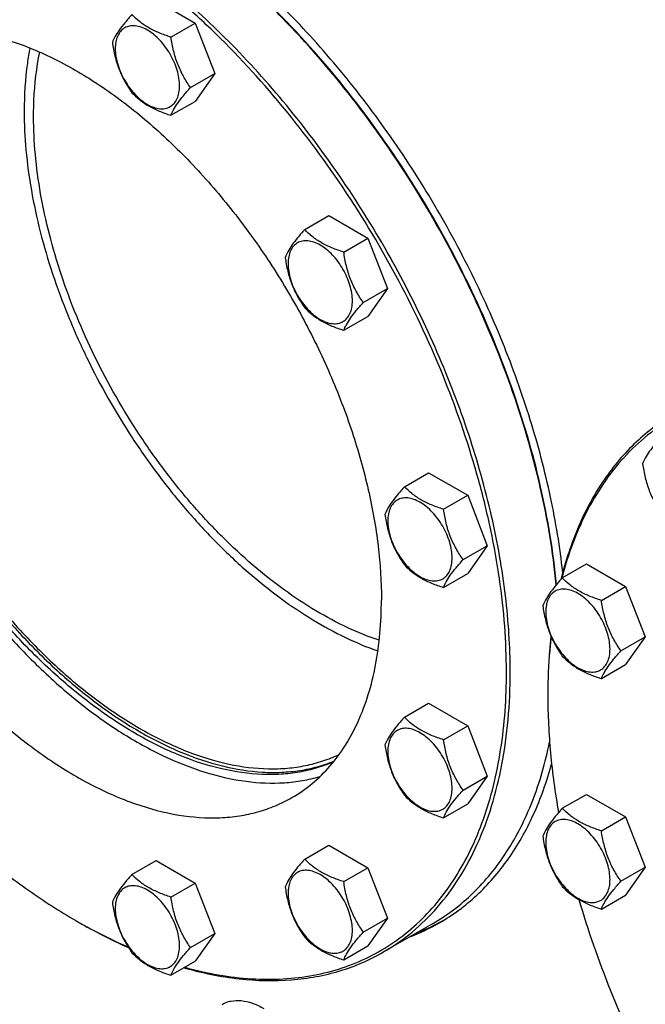
# Model space of a CAD drawing. Units: millimetres. Extents: x 0 to 8400, y -6 to 5940.
# Drawn here: x 6006 to 6241, y 1758 to 2128 of the extents above; entities that cross this region are included whole.
import ezdxf

# ---------------------------------------------------------------- set-up
doc = ezdxf.new("R2010")
doc.units = ezdxf.units.MM
doc.header["$LTSCALE"] = 462
doc.layers.get('0').update_dxf_attribs({"linetype": 'CONTINUOUS'})

msp = doc.modelspace()

# ---------------------------------------------------------------- linework, layer by layer
at = {"color": 7, "linetype": 'Continuous'}
for p, q in [((6057.133, 2134.983), (6071.83, 2126.498)), ((6062.728, 2121.243), (6071.83, 2126.498)), ((6071.83, 2126.498), (6079.179, 2107.558)), ((6070.077, 2102.303), (6079.179, 2107.558)), ((6079.179, 2107.558), (6071.83, 2097.104)), ((6062.728, 2091.849), (6071.83, 2097.104)), ((6113.014, 2048.889), (6122.116, 2054.144)), ((6122.116, 2054.144), (6136.813, 2045.659)), ((6127.711, 2040.404), (6136.813, 2045.659)), ((6136.813, 2045.659), (6144.162, 2026.719)), ((6135.059, 2021.464), (6144.162, 2026.719)), ((6144.162, 2026.719), (6136.813, 2016.265)), ((6127.711, 2011.01), (6136.813, 2016.265)), ((6150.532, 1952.193), (6159.634, 1957.448)), ((6159.634, 1957.448), (6174.331, 1948.963)), ((6165.229, 1943.708), (6174.331, 1948.963)), ((6174.331, 1948.963), (6181.679, 1930.023)), ((6172.577, 1924.768), (6181.679, 1930.023)), ((6181.679, 1930.023), (6174.331, 1919.569)), ((6209.908, 1917.913), (6219.01, 1923.168)), ((6219.01, 1923.168), (6233.707, 1914.683)), ((6165.229, 1914.314), (6174.331, 1919.569)), ((6224.605, 1909.428), (6233.707, 1914.683)), ((6233.707, 1914.683), (6241.056, 1895.743)), ((6231.953, 1890.488), (6241.056, 1895.743)), ((6241.056, 1895.743), (6233.707, 1885.289)), ((6224.605, 1880.033), (6233.707, 1885.289)), ((6204.449, 1874.372), (6204.449, 1874.371)), ((6204.449, 1873.564), (6204.449, 1873.556)), ((6204.449, 1873.556), (6204.449, 1873.554)), ((6204.449, 1873.554), (6204.449, 1873.556)), ((6204.45, 1874.374), (6204.45, 1874.373)), ((6150.532, 1865.549), (6159.634, 1870.804)), ((6159.634, 1870.804), (6174.331, 1862.319)), ((6165.229, 1857.064), (6174.331, 1862.319)), ((6174.331, 1862.319), (6181.679, 1843.379)), ((6172.577, 1838.124), (6181.679, 1843.379)), ((6181.679, 1843.379), (6174.331, 1832.925)), ((6209.908, 1831.269), (6219.01, 1836.524)), ((6219.01, 1836.524), (6233.707, 1828.039)), ((6165.229, 1827.67), (6174.331, 1832.925)), ((6224.605, 1822.784), (6233.707, 1828.039)), ((6233.707, 1828.039), (6241.056, 1809.099)), ((6113.014, 1812.174), (6122.116, 1817.429)), ((6122.116, 1817.429), (6136.813, 1808.944)), ((6048.031, 1806.369), (6057.133, 1811.624)), ((6057.133, 1811.624), (6071.83, 1803.139)), ((6127.711, 1803.689), (6136.813, 1808.944)), ((6136.813, 1808.944), (6144.162, 1790.004)), ((6231.953, 1803.844), (6241.056, 1809.099)), ((6241.056, 1809.099), (6233.707, 1798.645)), ((6062.728, 1797.884), (6071.83, 1803.139)), ((6071.83, 1803.139), (6079.179, 1784.199)), ((6224.605, 1793.39), (6233.707, 1798.645)), ((6135.059, 1784.749), (6144.162, 1790.004)), ((6144.162, 1790.004), (6136.813, 1779.55)), ((6161.055, 1787.861), (6142.671, 1777.246)), ((6070.077, 1778.944), (6079.179, 1784.199)), ((6079.179, 1784.199), (6071.83, 1773.745)), ((6127.711, 1774.294), (6136.813, 1779.55)), ((6062.728, 1768.489), (6071.83, 1773.745))]:
    msp.add_line(p, q, dxfattribs=at)
for centre, radius, start, end in [((6418.499, 1873.556), 214.05, 179.78137, 179.99777), ((6134.561, 1975.413), 215.198, 239.99919, 240.21712), ((6127.609, 1857.321), 77.878, 290.83616, 298.7624), ((6124.824, 1855.585), 77.767, 290.83346, 299.97416)]:
    msp.add_arc(centre, radius, start, end, dxfattribs=at)
for points, knots in [([(6210.058, 1919.991), (6209.02, 1929.484), (6205.837, 1948.822), (6198.193, 1977.789), (6187.697, 2006.957), (6174.548, 2035.767), (6158.996, 2063.674), (6141.337, 2090.148), (6121.906, 2114.685), (6101.072, 2136.819), (6079.228, 2156.132), (6056.781, 2172.258), (6034.148, 2184.893), (6011.734, 2193.791), (5989.947, 2198.764), (5972.336, 2199.527), (5959.117, 2197.981), (5949.785, 2195.822), (5940.926, 2192.652), (5935.354, 2189.869), (5932.678, 2188.324)], [0, 0, 0, 0, 0.0658836, 0.1349454, 0.2064335, 0.2794925, 0.3532032, 0.4266211, 0.4988133, 0.5688953, 0.6360707, 0.6996746, 0.7592233, 0.8144738, 0.8654933, 0.9127333, 0.9352296, 0.9571523, 0.9786779, 1, 1, 1, 1]), ([(6188.892, 1882.537), (6188.892, 1888.283), (6188.425, 1900.018), (6186.432, 1917.854), (6183.149, 1936.16), (6177.015, 1961.287), (6166.266, 1992.881), (6149.097, 2029.804), (6128.045, 2065.023), (6103.784, 2097.41), (6081.229, 2121.511), (6062.205, 2138.435), (6047.839, 2149.647), (6033.301, 2159.455), (6018.707, 2167.781), (6004.173, 2174.556), (5989.814, 2179.725), (5975.742, 2183.242), (5962.069, 2185.075), (5948.903, 2185.201), (5936.354, 2183.61), (5924.529, 2180.307), (5913.538, 2175.312), (5903.483, 2168.669), (5894.456, 2160.441), (5886.535, 2150.709), (5879.78, 2139.562), (5874.24, 2127.099), (5871.455, 2118.216), (5870.26, 2113.606)], [0, 0, 0, 0, 0.0323513, 0.0660464, 0.1009716, 0.1369869, 0.2115939, 0.288423, 0.3658426, 0.4421826, 0.5158443, 0.5512363, 0.5854529, 0.6183689, 0.6498885, 0.6799513, 0.7085385, 0.73568, 0.7614618, 0.7860314, 0.8096016, 0.8324472, 0.8548938, 0.8772978, 0.900019, 0.9233923, 0.9477059, 0.9731875, 1, 1, 1, 1]), ([(6190.306, 1882.537), (6190.306, 1892.079), (6189.014, 1911.781), (6183.695, 1941.695), (6175.047, 1972.348), (6163.255, 2003.084), (6148.57, 2033.25), (6131.305, 2062.204), (6111.83, 2089.328), (6090.557, 2114.045), (6067.94, 2135.827), (6044.453, 2154.215), (6020.588, 2168.816), (6000.376, 2177.748), (5984.501, 2182.591), (5969.573, 2185.78), (5954.832, 2186.862), (5940.731, 2185.538), (5930.801, 2183.421), (5921.396, 2180.169), (5915.498, 2177.25), (5912.672, 2175.619)], [0, 0, 0, 0, 0.0623807, 0.128716, 0.1983053, 0.2702783, 0.3436518, 0.4173797, 0.4904004, 0.5616833, 0.6302772, 0.6953618, 0.7563066, 0.8127416, 0.8392659, 0.8646879, 0.9124609, 0.9351047, 0.9571092, 0.9786688, 1, 1, 1, 1]), ([(6207.621, 1915.28), (6206.453, 1927.65), (6202.195, 1952.984), (6191.016, 1990.721), (6175.18, 2028.344), (6155.195, 2064.638), (6131.707, 2098.437), (6109.579, 2123.922), (6090.738, 2142.086), (6076.402, 2154.286), (6061.817, 2165.117), (6051.791, 2171.504), (6046.765, 2174.431)], [0, 0, 0, 0, 0.1183412, 0.2438482, 0.3741093, 0.5063746, 0.6377592, 0.765437, 0.8270952, 0.8868974, 0.9445988, 1, 1, 1, 1]), ([(6207.685, 1915.357), (6206.549, 1927.727), (6202.34, 1953.073), (6191.2, 1990.835), (6175.373, 2028.492), (6155.372, 2064.814), (6131.847, 2098.623), (6109.678, 2124.095), (6090.802, 2142.23), (6076.443, 2154.394), (6061.838, 2165.178), (6051.799, 2171.526), (6046.767, 2174.432)], [0, 0, 0, 0, 0.1182837, 0.2438025, 0.374123, 0.5064659, 0.6379146, 0.7656127, 0.827257, 0.887026, 0.9446735, 1, 1, 1, 1]), ([(6048.031, 2129.728), (6047.129, 2128.723), (6045.462, 2126.813), (6043.303, 2124.048), (6041.716, 2121.578), (6040.963, 2119.996), (6040.683, 2119.273)], [0, 0, 0, 0, 0.3154011, 0.592108, 0.8188793, 1, 1, 1, 1]), ([(6062.728, 2121.243), (6061.22, 2121.723), (6058.317, 2122.751), (6054.292, 2124.677), (6050.854, 2127.006), (6048.909, 2128.81), (6048.031, 2129.728)], [0, 0, 0, 0, 0.2768191, 0.5376908, 0.7779911, 1, 1, 1, 1]), ([(6065.967, 2102.939), (6065.967, 2103.895), (6065.792, 2105.884), (6065.094, 2108.884), (6063.976, 2111.924), (6062.48, 2114.888), (6060.661, 2117.665), (6058.588, 2120.153), (6056.338, 2122.258), (6053.992, 2123.903), (6051.633, 2125.025), (6049.338, 2125.579), (6047.184, 2125.524), (6045.267, 2124.829), (6043.707, 2123.517), (6042.582, 2121.679), (6041.915, 2119.415), (6041.784, 2117.767), (6041.784, 2116.901)], [0, 0, 0, 0, 0.0665867, 0.138433, 0.214058, 0.2916513, 0.3692445, 0.4448693, 0.5167151, 0.5833013, 0.6436803, 0.6976944, 0.746277, 0.7916498, 0.8370228, 0.8856058, 0.9396204, 1, 1, 1, 1]), ([(5945.715, 2116.754), (5947.711, 2117.906), (5951.879, 2119.969), (5958.523, 2122.266), (5965.538, 2123.762), (5975.502, 2124.697), (5988.787, 2123.722), (6005.166, 2119.368), (6021.958, 2111.948), (6038.821, 2101.631), (6055.415, 2088.64), (6071.395, 2073.25), (6086.424, 2055.788), (6100.184, 2036.624), (6112.382, 2016.167), (6122.757, 1994.854), (6131.088, 1973.139), (6137.198, 1951.482), (6140.956, 1930.346), (6141.869, 1916.427), (6141.869, 1909.685)], [0, 0, 0, 0, 0.0213322, 0.0428929, 0.0648984, 0.0875433, 0.1353186, 0.1872196, 0.2436572, 0.304605, 0.3696926, 0.4382898, 0.5095762, 0.5826004, 0.6563318, 0.7297088, 0.8016853, 0.8712779, 0.9376164, 1, 1, 1, 1]), ([(6040.683, 2119.273), (6040.934, 2117.539), (6041.566, 2114.106), (6043.092, 2109.137), (6045.271, 2104.522), (6047.079, 2101.689), (6048.031, 2100.334)], [0, 0, 0, 0, 0.2562209, 0.5096514, 0.7578209, 1, 1, 1, 1]), ([(6070.077, 2102.303), (6069.124, 2103.658), (6067.316, 2106.491), (6065.138, 2111.106), (6063.612, 2116.075), (6062.98, 2119.509), (6062.728, 2121.243)], [0, 0, 0, 0, 0.2421791, 0.4903486, 0.7437791, 1, 1, 1, 1]), ([(6009.646, 2117.186), (6009.288, 2115.306), (6008.003, 2107.439), (6007.518, 2099.449), (6007.518, 2093.394)], [0, 0, 0, 0, 0.2401631, 1, 1, 1, 1]), ([(6011.053, 2091.353), (6011.053, 2093.474), (6011.233, 2101.606), (6012.16, 2109.733), (6013.358, 2115.627)], [0, 0, 0, 0, 0.2606979, 1, 1, 1, 1]), ([(6041.784, 2116.901), (6041.784, 2115.945), (6041.959, 2113.956), (6042.657, 2110.955), (6043.775, 2107.916), (6045.271, 2104.952), (6047.09, 2102.174), (6049.163, 2099.686), (6051.413, 2097.581), (6053.759, 2095.937), (6056.118, 2094.814), (6058.413, 2094.26), (6060.566, 2094.315), (6062.483, 2095.01), (6064.044, 2096.323), (6065.168, 2098.161), (6065.836, 2100.424), (6065.967, 2102.072), (6065.967, 2102.939)], [0, 0, 0, 0, 0.0665867, 0.138433, 0.214058, 0.2916513, 0.3692445, 0.4448693, 0.5167151, 0.5833013, 0.6436803, 0.6976944, 0.746277, 0.7916498, 0.8370228, 0.8856058, 0.9396204, 1, 1, 1, 1]), ([(6048.031, 2100.334), (6048.909, 2099.416), (6050.854, 2097.612), (6054.292, 2095.283), (6058.317, 2093.357), (6061.22, 2092.329), (6062.728, 2091.849)], [0, 0, 0, 0, 0.2220089, 0.4623092, 0.7231809, 1, 1, 1, 1]), ([(6062.728, 2091.849), (6063.009, 2092.571), (6063.761, 2094.153), (6065.349, 2096.623), (6067.508, 2099.388), (6069.174, 2101.299), (6070.077, 2102.303)], [0, 0, 0, 0, 0.1811207, 0.407892, 0.6845989, 1, 1, 1, 1]), ([(6007.518, 2093.394), (6007.518, 2088.535), (6008.005, 2078.571), (6010.058, 2063.419), (6013.425, 2047.853), (6018.067, 2032.063), (6023.926, 2016.237), (6033.294, 1995.287), (6044.714, 1975.178), (6057.924, 1956.361), (6068.551, 1943.152), (6079.785, 1930.981), (6091.493, 1919.995), (6103.534, 1910.326), (6115.765, 1902.09), (6128.04, 1895.386), (6136.409, 1891.889), (6140.555, 1890.445)], [0, 0, 0, 0, 0.057085, 0.1170078, 0.179445, 0.2439952, 0.310197, 0.3775453, 0.5134594, 0.5809938, 0.6475008, 0.7124673, 0.7754206, 0.8359443, 0.8936956, 0.9484251, 1, 1, 1, 1]), ([(6141.059, 1894.439), (6137.027, 1895.789), (6128.88, 1899.089), (6116.923, 1905.479), (6104.996, 1913.38), (6093.243, 1922.695), (6081.806, 1933.31), (6070.824, 1945.096), (6060.43, 1957.91), (6047.5, 1976.193), (6036.316, 1995.757), (6027.139, 2016.156), (6021.396, 2031.575), (6016.846, 2046.964), (6013.545, 2062.136), (6011.532, 2076.905), (6011.053, 2086.617), (6011.053, 2091.353)], [0, 0, 0, 0, 0.0513265, 0.1058376, 0.1634107, 0.2238022, 0.2866712, 0.3516004, 0.4181137, 0.4856928, 0.6217836, 0.6892492, 0.7555764, 0.8202518, 0.8828064, 0.9428321, 1, 1, 1, 1]), ([(5934.686, 2055.427), (5934.686, 2049.098), (5935.49, 2036.049), (5938.819, 2016.224), (5944.242, 1995.887), (5951.658, 1975.425), (5960.927, 1955.222), (5971.872, 1935.659), (5984.288, 1917.107), (5997.939, 1899.916), (6012.569, 1884.412), (6027.902, 1870.885), (6043.653, 1859.59), (6059.533, 1850.74), (6075.257, 1844.506), (6090.543, 1841.018), (6102.9, 1840.478), (6112.176, 1841.554), (6116.59, 1842.57), (6118.731, 1843.196)], [0, 0, 0, 0, 0.0610513, 0.1257841, 0.1936053, 0.263778, 0.3354651, 0.4077688, 0.4797676, 0.5505515, 0.6192587, 0.6851136, 0.747469, 0.8058548, 0.8600352, 0.9100768, 0.9564204, 0.9784915, 1, 1, 1, 1]), ([(6123.831, 1848.73), (6121.804, 1847.843), (6117.596, 1846.303), (6110.979, 1844.749), (6104.05, 1843.942), (6094.265, 1843.862), (6081.368, 1845.747), (6065.613, 1850.892), (6049.573, 1858.833), (6033.559, 1869.401), (6017.88, 1882.384), (6002.848, 1897.519), (5988.761, 1914.504), (5975.904, 1932.995), (5964.536, 1952.62), (5954.887, 1972.982), (5947.151, 1993.67), (5941.486, 2014.268), (5938.005, 2034.359), (5937.161, 2047.587), (5937.161, 2053.998)], [0, 0, 0, 0, 0.021324, 0.0430457, 0.0653514, 0.0884021, 0.1371808, 0.1901325, 0.2474929, 0.3091265, 0.3746086, 0.4432957, 0.5143851, 0.5869652, 0.660061, 0.7326758, 0.8038329, 0.872618, 0.9382237, 1, 1, 1, 1]), ([(5938.575, 2054.815), (5938.575, 2048.443), (5939.409, 2035.297), (5942.849, 2015.33), (5948.45, 1994.857), (5956.098, 1974.288), (5965.642, 1954.031), (5976.892, 1934.491), (5989.621, 1916.058), (6003.577, 1899.099), (6018.482, 1883.953), (6034.041, 1870.92), (6049.95, 1860.26), (6065.903, 1852.184), (6081.596, 1846.86), (6094.464, 1844.787), (6104.25, 1844.697), (6111.188, 1845.37), (6117.824, 1846.781), (6122.054, 1848.221), (6124.095, 1849.059)], [0, 0, 0, 0, 0.0616466, 0.1270959, 0.1957087, 0.2666903, 0.3391405, 0.412097, 0.4845769, 0.5556166, 0.6243134, 0.6898689, 0.7516382, 0.8091869, 0.8623595, 0.9113586, 0.9345041, 0.956886, 0.978658, 1, 1, 1, 1]), ([(5939.636, 2054.202), (5939.636, 2047.803), (5940.485, 2034.596), (5943.985, 2014.538), (5949.679, 1993.977), (5957.451, 1973.336), (5967.141, 1953.035), (5978.551, 1933.49), (5991.447, 1915.101), (6005.565, 1898.247), (6020.616, 1883.27), (6036.296, 1870.477), (6052.29, 1860.128), (6068.285, 1852.436), (6083.968, 1847.567), (6096.775, 1845.94), (6106.463, 1846.236), (6113.314, 1847.207), (6119.842, 1848.927), (6123.978, 1850.577), (6125.968, 1851.52)], [0, 0, 0, 0, 0.0619401, 0.1277431, 0.1967457, 0.2681242, 0.3409458, 0.4142156, 0.4869197, 0.5580681, 0.6267384, 0.6921226, 0.7535798, 0.8106983, 0.8633695, 0.9118729, 0.9348078, 0.9570233, 0.9786891, 1, 1, 1, 1]), ([(6113.014, 2048.889), (6112.112, 2047.885), (6110.445, 2045.974), (6108.286, 2043.209), (6106.698, 2040.739), (6105.946, 2039.157), (6105.665, 2038.434)], [0, 0, 0, 0, 0.3154011, 0.592108, 0.8188793, 1, 1, 1, 1]), ([(6127.711, 2040.404), (6126.202, 2040.885), (6123.3, 2041.912), (6119.275, 2043.838), (6115.837, 2046.167), (6113.891, 2047.971), (6113.014, 2048.889)], [0, 0, 0, 0, 0.2768191, 0.5376908, 0.7779911, 1, 1, 1, 1]), ([(6130.95, 2022.1), (6130.95, 2023.056), (6130.775, 2025.045), (6130.077, 2028.045), (6128.959, 2031.085), (6127.462, 2034.049), (6125.644, 2036.827), (6123.571, 2039.314), (6121.32, 2041.419), (6118.974, 2043.064), (6116.615, 2044.187), (6114.321, 2044.74), (6112.167, 2044.686), (6110.25, 2043.99), (6108.689, 2042.678), (6107.565, 2040.84), (6106.897, 2038.576), (6106.766, 2036.929), (6106.766, 2036.062)], [0, 0, 0, 0, 0.0665867, 0.138433, 0.214058, 0.2916513, 0.3692445, 0.4448693, 0.5167151, 0.5833013, 0.6436803, 0.6976944, 0.746277, 0.7916498, 0.8370228, 0.8856058, 0.9396204, 1, 1, 1, 1]), ([(5912.059, 2042.363), (5912.059, 2035.622), (5912.972, 2021.702), (5916.73, 2000.567), (5922.84, 1978.91), (5931.172, 1957.195), (5941.547, 1935.881), (5953.744, 1915.425), (5967.504, 1896.261), (5982.534, 1878.798), (5998.513, 1863.409), (6015.107, 1850.418), (6031.97, 1840.101), (6048.762, 1832.68), (6065.141, 1828.327), (6078.426, 1827.351), (6088.39, 1828.286), (6095.405, 1829.783), (6102.05, 1832.08), (6106.217, 1834.142), (6108.214, 1835.295)], [0, 0, 0, 0, 0.0623836, 0.1287221, 0.1983147, 0.2702912, 0.3436682, 0.4173996, 0.4904238, 0.5617102, 0.6303074, 0.695395, 0.7563428, 0.8127804, 0.8646814, 0.9124567, 0.9351016, 0.9571071, 0.9786678, 1, 1, 1, 1]), ([(6135.059, 2021.464), (6134.107, 2022.819), (6132.299, 2025.652), (6130.12, 2030.267), (6128.595, 2035.236), (6127.963, 2038.67), (6127.711, 2040.404)], [0, 0, 0, 0, 0.2421791, 0.4903486, 0.7437791, 1, 1, 1, 1]), ([(6105.665, 2038.434), (6105.917, 2036.7), (6106.549, 2033.267), (6108.075, 2028.298), (6110.253, 2023.683), (6112.061, 2020.85), (6113.014, 2019.495)], [0, 0, 0, 0, 0.2562209, 0.5096514, 0.7578209, 1, 1, 1, 1]), ([(6106.766, 2036.062), (6106.766, 2035.106), (6106.942, 2033.117), (6107.639, 2030.116), (6108.757, 2027.077), (6110.254, 2024.113), (6112.072, 2021.335), (6114.145, 2018.847), (6116.396, 2016.742), (6118.742, 2015.098), (6121.101, 2013.975), (6123.395, 2013.421), (6125.549, 2013.476), (6127.466, 2014.171), (6129.027, 2015.484), (6130.151, 2017.322), (6130.819, 2019.585), (6130.95, 2021.233), (6130.95, 2022.1)], [0, 0, 0, 0, 0.0665867, 0.138433, 0.214058, 0.2916513, 0.3692445, 0.4448693, 0.5167151, 0.5833013, 0.6436803, 0.6976944, 0.746277, 0.7916498, 0.8370228, 0.8856058, 0.9396204, 1, 1, 1, 1]), ([(6113.014, 2019.495), (6113.891, 2018.577), (6115.837, 2016.773), (6119.275, 2014.444), (6123.3, 2012.518), (6126.202, 2011.49), (6127.711, 2011.01)], [0, 0, 0, 0, 0.2220089, 0.4623092, 0.7231809, 1, 1, 1, 1]), ([(6127.711, 2011.01), (6127.991, 2011.733), (6128.744, 2013.315), (6130.332, 2015.784), (6132.491, 2018.549), (6134.157, 2020.46), (6135.059, 2021.464)], [0, 0, 0, 0, 0.1811207, 0.407892, 0.6845989, 1, 1, 1, 1]), ([(6528.305, 1686.582), (6528.305, 1692.328), (6527.838, 1704.062), (6525.845, 1721.899), (6522.561, 1740.205), (6516.427, 1765.332), (6505.679, 1796.925), (6488.51, 1833.849), (6467.458, 1869.067), (6443.197, 1901.454), (6420.641, 1925.556), (6401.618, 1942.479), (6387.251, 1953.691), (6372.713, 1963.499), (6358.12, 1971.825), (6343.586, 1978.6), (6329.227, 1983.769), (6315.155, 1987.286), (6301.482, 1989.119), (6288.316, 1989.246), (6275.766, 1987.655), (6263.942, 1984.351), (6252.951, 1979.356), (6242.896, 1972.713), (6233.869, 1964.486), (6225.948, 1954.753), (6219.193, 1943.606), (6213.653, 1931.144), (6210.868, 1922.26), (6209.673, 1917.65)], [0, 0, 0, 0, 0.0323513, 0.0660464, 0.1009716, 0.1369869, 0.2115939, 0.288423, 0.3658426, 0.4421826, 0.5158443, 0.5512363, 0.5854529, 0.6183689, 0.6498885, 0.6799513, 0.7085385, 0.73568, 0.7614618, 0.7860314, 0.8096016, 0.8324472, 0.8548938, 0.8772978, 0.900019, 0.9233923, 0.9477059, 0.9731875, 1, 1, 1, 1]), ([(6252.084, 1979.663), (6249.498, 1978.17), (6244.472, 1974.861), (6237.513, 1969.02), (6231.151, 1962.317), (6223.384, 1952.126), (6215.34, 1937.231), (6211.06, 1924.173), (6209.349, 1917.293)], [0, 0, 0, 0, 0.1154018, 0.2318415, 0.3503113, 0.471718, 0.7260849, 1, 1, 1, 1]), ([(6247.426, 1971.288), (6246.523, 1970.284), (6244.857, 1968.373), (6242.698, 1965.608), (6241.11, 1963.138), (6240.357, 1961.556), (6240.077, 1960.834)], [0, 0, 0, 0, 0.3154011, 0.592108, 0.8188793, 1, 1, 1, 1]), ([(6240.077, 1960.834), (6240.329, 1959.1), (6240.961, 1955.666), (6242.487, 1950.697), (6244.665, 1946.082), (6246.473, 1943.249), (6247.426, 1941.894)], [0, 0, 0, 0, 0.2562209, 0.5096514, 0.7578209, 1, 1, 1, 1]), ([(6150.532, 1952.193), (6149.629, 1951.188), (6147.963, 1949.278), (6145.804, 1946.513), (6144.216, 1944.043), (6143.463, 1942.461), (6143.183, 1941.738)], [0, 0, 0, 0, 0.3154011, 0.592108, 0.8188793, 1, 1, 1, 1]), ([(6165.229, 1943.708), (6163.72, 1944.188), (6160.818, 1945.216), (6156.793, 1947.142), (6153.355, 1949.471), (6151.409, 1951.275), (6150.532, 1952.193)], [0, 0, 0, 0, 0.2768191, 0.5376908, 0.7779911, 1, 1, 1, 1]), ([(6168.467, 1925.404), (6168.467, 1926.36), (6168.292, 1928.349), (6167.594, 1931.349), (6166.476, 1934.389), (6164.98, 1937.353), (6163.161, 1940.13), (6161.088, 1942.618), (6158.838, 1944.723), (6156.492, 1946.368), (6154.133, 1947.49), (6151.839, 1948.044), (6149.685, 1947.99), (6147.768, 1947.294), (6146.207, 1945.982), (6145.083, 1944.144), (6144.415, 1941.88), (6144.284, 1940.232), (6144.284, 1939.366)], [0, 0, 0, 0, 0.0665867, 0.138433, 0.214058, 0.2916513, 0.3692445, 0.4448693, 0.5167151, 0.5833013, 0.6436803, 0.6976944, 0.746277, 0.7916498, 0.8370228, 0.8856058, 0.9396204, 1, 1, 1, 1]), ([(6143.183, 1941.738), (6143.435, 1940.004), (6144.067, 1936.571), (6145.593, 1931.602), (6147.771, 1926.987), (6149.579, 1924.154), (6150.532, 1922.799)], [0, 0, 0, 0, 0.2562209, 0.5096514, 0.7578209, 1, 1, 1, 1]), ([(6172.577, 1924.768), (6171.625, 1926.123), (6169.817, 1928.956), (6167.638, 1933.571), (6166.112, 1938.54), (6165.48, 1941.974), (6165.229, 1943.708)], [0, 0, 0, 0, 0.2421791, 0.4903486, 0.7437791, 1, 1, 1, 1]), ([(6144.284, 1939.366), (6144.284, 1938.41), (6144.459, 1936.421), (6145.157, 1933.42), (6146.275, 1930.381), (6147.772, 1927.417), (6149.59, 1924.639), (6151.663, 1922.151), (6153.914, 1920.046), (6156.259, 1918.402), (6158.619, 1917.279), (6160.913, 1916.725), (6163.067, 1916.78), (6164.984, 1917.475), (6166.544, 1918.788), (6167.669, 1920.626), (6168.336, 1922.889), (6168.467, 1924.537), (6168.467, 1925.404)], [0, 0, 0, 0, 0.0665867, 0.138433, 0.214058, 0.2916513, 0.3692445, 0.4448693, 0.5167151, 0.5833013, 0.6436803, 0.6976944, 0.746277, 0.7916498, 0.8370228, 0.8856058, 0.9396204, 1, 1, 1, 1]), ([(6150.532, 1922.799), (6151.409, 1921.881), (6153.355, 1920.077), (6156.793, 1917.748), (6160.818, 1915.822), (6163.72, 1914.794), (6165.229, 1914.314)], [0, 0, 0, 0, 0.2220089, 0.4623092, 0.7231809, 1, 1, 1, 1]), ([(6165.229, 1914.314), (6165.509, 1915.036), (6166.262, 1916.619), (6167.849, 1919.088), (6170.008, 1921.853), (6171.675, 1923.764), (6172.577, 1924.768)], [0, 0, 0, 0, 0.1811207, 0.407892, 0.6845989, 1, 1, 1, 1]), ([(6209.908, 1917.913), (6209.006, 1916.908), (6207.339, 1914.998), (6205.18, 1912.233), (6203.592, 1909.763), (6202.84, 1908.181), (6202.559, 1907.458)], [0, 0, 0, 0, 0.3154011, 0.592108, 0.8188793, 1, 1, 1, 1]), ([(6224.605, 1909.428), (6223.096, 1909.908), (6220.194, 1910.935), (6216.169, 1912.862), (6212.731, 1915.191), (6210.785, 1916.995), (6209.908, 1917.913)], [0, 0, 0, 0, 0.2768191, 0.5376908, 0.7779911, 1, 1, 1, 1]), ([(6227.844, 1891.124), (6227.844, 1892.08), (6227.669, 1894.069), (6226.971, 1897.069), (6225.853, 1900.109), (6224.356, 1903.072), (6222.538, 1905.85), (6220.465, 1908.338), (6218.214, 1910.443), (6215.868, 1912.088), (6213.509, 1913.21), (6211.215, 1913.764), (6209.061, 1913.709), (6207.144, 1913.014), (6205.583, 1911.702), (6204.459, 1909.864), (6203.792, 1907.6), (6203.661, 1905.952), (6203.661, 1905.086)], [0, 0, 0, 0, 0.0665867, 0.138433, 0.214058, 0.2916513, 0.3692445, 0.4448693, 0.5167151, 0.5833013, 0.6436803, 0.6976944, 0.746277, 0.7916498, 0.8370228, 0.8856058, 0.9396204, 1, 1, 1, 1]), ([(6108.214, 1835.295), (6110.878, 1836.833), (6116.001, 1840.408), (6122.769, 1847.069), (6128.59, 1854.975), (6133.41, 1864.036), (6137.191, 1874.162), (6139.904, 1885.252), (6141.529, 1897.201), (6141.869, 1905.453), (6141.869, 1909.685)], [0, 0, 0, 0, 0.1080128, 0.218062, 0.3319999, 0.4513581, 0.5772779, 0.7105007, 0.8513948, 1, 1, 1, 1]), ([(6202.559, 1907.458), (6202.811, 1905.724), (6203.443, 1902.291), (6204.969, 1897.321), (6207.147, 1892.707), (6208.955, 1889.874), (6209.908, 1888.519)], [0, 0, 0, 0, 0.2562209, 0.5096514, 0.7578209, 1, 1, 1, 1]), ([(6231.953, 1890.488), (6231.001, 1891.843), (6229.193, 1894.676), (6227.014, 1899.291), (6225.489, 1904.26), (6224.857, 1907.694), (6224.605, 1909.428)], [0, 0, 0, 0, 0.2421791, 0.4903486, 0.7437791, 1, 1, 1, 1]), ([(6203.661, 1905.086), (6203.661, 1904.13), (6203.836, 1902.141), (6204.533, 1899.14), (6205.652, 1896.101), (6207.148, 1893.137), (6208.967, 1890.359), (6211.04, 1887.871), (6213.29, 1885.766), (6215.636, 1884.122), (6217.995, 1882.999), (6220.289, 1882.445), (6222.443, 1882.5), (6224.36, 1883.195), (6225.921, 1884.508), (6227.045, 1886.346), (6227.713, 1888.609), (6227.844, 1890.257), (6227.844, 1891.124)], [0, 0, 0, 0, 0.0665867, 0.138433, 0.214058, 0.2916513, 0.3692445, 0.4448693, 0.5167151, 0.5833013, 0.6436803, 0.6976944, 0.746277, 0.7916498, 0.8370228, 0.8856058, 0.9396204, 1, 1, 1, 1]), ([(6205.607, 1896.079), (6205.413, 1894.321), (6204.723, 1887.105), (6204.449, 1879.851), (6204.449, 1874.372)], [0, 0, 0, 0, 0.2441238, 1, 1, 1, 1]), ([(6205.685, 1895.902), (6205.485, 1894.158), (6204.771, 1887.003), (6204.471, 1879.809), (6204.45, 1874.374)], [0, 0, 0, 0, 0.2441136, 1, 1, 1, 1]), ([(6209.908, 1888.519), (6210.785, 1887.601), (6212.731, 1885.797), (6216.169, 1883.468), (6220.194, 1881.541), (6223.096, 1880.514), (6224.605, 1880.033)], [0, 0, 0, 0, 0.2220089, 0.4623092, 0.7231809, 1, 1, 1, 1]), ([(6224.605, 1880.033), (6224.885, 1880.756), (6225.638, 1882.338), (6227.226, 1884.808), (6229.385, 1887.573), (6231.051, 1889.484), (6231.953, 1890.488)], [0, 0, 0, 0, 0.1811207, 0.407892, 0.6845989, 1, 1, 1, 1]), ([(6067.913, 1771.481), (6072.103, 1770.327), (6080.405, 1768.445), (6092.807, 1766.956), (6104.78, 1766.883), (6116.24, 1768.234), (6127.107, 1771.004), (6137.298, 1775.178), (6146.738, 1780.728), (6155.355, 1787.612), (6163.086, 1795.776), (6169.88, 1805.157), (6175.694, 1815.685), (6180.492, 1827.286), (6184.248, 1839.881), (6187.918, 1858.297), (6188.892, 1872.73), (6188.892, 1882.537)], [0, 0, 0, 0, 0.0664687, 0.1299131, 0.1906513, 0.2491234, 0.3058862, 0.3615956, 0.416974, 0.4727652, 0.5296863, 0.5883835, 0.6494015, 0.7131667, 0.7799841, 0.850042, 1, 1, 1, 1]), ([(6142.671, 1777.246), (6146.442, 1779.424), (6153.692, 1784.483), (6163.272, 1793.911), (6171.511, 1805.101), (6178.333, 1817.927), (6183.684, 1832.258), (6187.524, 1847.955), (6189.824, 1864.868), (6190.306, 1876.546), (6190.306, 1882.537)], [0, 0, 0, 0, 0.1080129, 0.218062, 0.332, 0.4513582, 0.5772781, 0.7105009, 0.8513951, 1, 1, 1, 1]), ([(6204.449, 1873.554), (6204.449, 1866.383), (6205.179, 1851.674), (6207.183, 1837.089), (6208.497, 1829.672)], [0, 0, 0, 0, 0.4877228, 1, 1, 1, 1]), ([(6150.532, 1865.549), (6149.629, 1864.545), (6147.963, 1862.634), (6145.804, 1859.869), (6144.216, 1857.399), (6143.463, 1855.817), (6143.183, 1855.095)], [0, 0, 0, 0, 0.3154011, 0.592108, 0.8188793, 1, 1, 1, 1]), ([(6165.229, 1857.064), (6163.72, 1857.545), (6160.818, 1858.572), (6156.793, 1860.498), (6153.355, 1862.827), (6151.409, 1864.631), (6150.532, 1865.549)], [0, 0, 0, 0, 0.2768191, 0.5376908, 0.7779911, 1, 1, 1, 1]), ([(6168.467, 1838.76), (6168.467, 1839.716), (6168.292, 1841.705), (6167.594, 1844.705), (6166.476, 1847.745), (6164.98, 1850.709), (6163.161, 1853.487), (6161.088, 1855.974), (6158.838, 1858.079), (6156.492, 1859.724), (6154.133, 1860.847), (6151.839, 1861.401), (6149.685, 1861.346), (6147.768, 1860.651), (6146.207, 1859.338), (6145.083, 1857.5), (6144.415, 1855.236), (6144.284, 1853.589), (6144.284, 1852.722)], [0, 0, 0, 0, 0.0665867, 0.138433, 0.214058, 0.2916513, 0.3692445, 0.4448693, 0.5167151, 0.5833013, 0.6436803, 0.6976944, 0.746277, 0.7916498, 0.8370228, 0.8856058, 0.9396204, 1, 1, 1, 1]), ([(6143.183, 1855.095), (6143.435, 1853.36), (6144.067, 1849.927), (6145.593, 1844.958), (6147.771, 1840.343), (6149.579, 1837.51), (6150.532, 1836.155)], [0, 0, 0, 0, 0.2562209, 0.5096514, 0.7578209, 1, 1, 1, 1]), ([(6161.055, 1787.861), (6163.817, 1789.455), (6169.174, 1793.012), (6176.544, 1799.348), (6183.228, 1806.66), (6191.316, 1817.841), (6199.489, 1834.245), (6203.572, 1848.571), (6205.129, 1856.12)], [0, 0, 0, 0, 0.1143358, 0.2298417, 0.3476294, 0.4687024, 0.7236615, 1, 1, 1, 1]), ([(6172.577, 1838.124), (6171.625, 1839.479), (6169.817, 1842.312), (6167.638, 1846.927), (6166.112, 1851.896), (6165.48, 1855.33), (6165.229, 1857.064)], [0, 0, 0, 0, 0.2421791, 0.4903486, 0.7437791, 1, 1, 1, 1]), ([(6144.284, 1852.722), (6144.284, 1851.766), (6144.459, 1849.777), (6145.157, 1846.776), (6146.275, 1843.737), (6147.772, 1840.773), (6149.59, 1837.995), (6151.663, 1835.508), (6153.914, 1833.402), (6156.259, 1831.758), (6158.619, 1830.635), (6160.913, 1830.081), (6163.067, 1830.136), (6164.984, 1830.831), (6166.544, 1832.144), (6167.669, 1833.982), (6168.336, 1836.246), (6168.467, 1837.893), (6168.467, 1838.76)], [0, 0, 0, 0, 0.0665867, 0.138433, 0.214058, 0.2916513, 0.3692445, 0.4448693, 0.5167151, 0.5833013, 0.6436803, 0.6976944, 0.746277, 0.7916498, 0.8370228, 0.8856058, 0.9396204, 1, 1, 1, 1]), ([(6163.677, 1788.219), (6166.189, 1789.67), (6171.075, 1792.873), (6177.861, 1798.503), (6184.089, 1804.945), (6191.723, 1814.712), (6199.717, 1828.955), (6204.088, 1841.464), (6205.87, 1848.054)], [0, 0, 0, 0, 0.1159127, 0.2328013, 0.3516014, 0.4731732, 0.7272641, 1, 1, 1, 1]), ([(6165.229, 1827.67), (6165.509, 1828.393), (6166.262, 1829.975), (6167.849, 1832.444), (6170.008, 1835.21), (6171.675, 1837.12), (6172.577, 1838.124)], [0, 0, 0, 0, 0.1811207, 0.407892, 0.6845989, 1, 1, 1, 1]), ([(6150.532, 1836.155), (6151.409, 1835.237), (6153.355, 1833.433), (6156.793, 1831.104), (6160.818, 1829.178), (6163.72, 1828.151), (6165.229, 1827.67)], [0, 0, 0, 0, 0.2220089, 0.4623092, 0.7231809, 1, 1, 1, 1]), ([(6209.908, 1831.269), (6209.006, 1830.265), (6207.339, 1828.354), (6205.18, 1825.589), (6203.592, 1823.119), (6202.84, 1821.537), (6202.559, 1820.814)], [0, 0, 0, 0, 0.3154011, 0.592108, 0.8188793, 1, 1, 1, 1]), ([(6224.605, 1822.784), (6223.096, 1823.264), (6220.194, 1824.292), (6216.169, 1826.218), (6212.731, 1828.547), (6210.785, 1830.351), (6209.908, 1831.269)], [0, 0, 0, 0, 0.2768191, 0.5376908, 0.7779911, 1, 1, 1, 1]), ([(6227.844, 1804.48), (6227.844, 1805.436), (6227.669, 1807.425), (6226.971, 1810.425), (6225.853, 1813.465), (6224.356, 1816.429), (6222.538, 1819.206), (6220.465, 1821.694), (6218.214, 1823.799), (6215.868, 1825.444), (6213.509, 1826.567), (6211.215, 1827.12), (6209.061, 1827.066), (6207.144, 1826.37), (6205.583, 1825.058), (6204.459, 1823.22), (6203.792, 1820.956), (6203.661, 1819.308), (6203.661, 1818.442)], [0, 0, 0, 0, 0.0665867, 0.138433, 0.214058, 0.2916513, 0.3692445, 0.4448693, 0.5167151, 0.5833013, 0.6436803, 0.6976944, 0.746277, 0.7916498, 0.8370228, 0.8856058, 0.9396204, 1, 1, 1, 1]), ([(6231.953, 1803.844), (6231.001, 1805.199), (6229.193, 1808.032), (6227.014, 1812.647), (6225.489, 1817.616), (6224.857, 1821.05), (6224.605, 1822.784)], [0, 0, 0, 0, 0.2421791, 0.4903486, 0.7437791, 1, 1, 1, 1]), ([(6202.559, 1820.814), (6202.811, 1819.08), (6203.443, 1815.647), (6204.969, 1810.678), (6207.147, 1806.063), (6208.955, 1803.23), (6209.908, 1801.875)], [0, 0, 0, 0, 0.2562209, 0.5096514, 0.7578209, 1, 1, 1, 1]), ([(6203.661, 1818.442), (6203.661, 1817.486), (6203.836, 1815.497), (6204.533, 1812.496), (6205.652, 1809.457), (6207.148, 1806.493), (6208.967, 1803.715), (6211.04, 1801.227), (6213.29, 1799.122), (6215.636, 1797.478), (6217.995, 1796.355), (6220.289, 1795.801), (6222.443, 1795.856), (6224.36, 1796.551), (6225.921, 1797.864), (6227.045, 1799.702), (6227.713, 1801.965), (6227.844, 1803.613), (6227.844, 1804.48)], [0, 0, 0, 0, 0.0665867, 0.138433, 0.214058, 0.2916513, 0.3692445, 0.4448693, 0.5167151, 0.5833013, 0.6436803, 0.6976944, 0.746277, 0.7916498, 0.8370228, 0.8856058, 0.9396204, 1, 1, 1, 1]), ([(5991.538, 1814.027), (5997.22, 1809.276), (6008.675, 1800.421), (6020.85, 1792.575), (6026.96, 1789.048)], [0, 0, 0, 0, 0.5121128, 1, 1, 1, 1]), ([(6113.014, 1812.174), (6112.112, 1811.169), (6110.445, 1809.259), (6108.286, 1806.494), (6106.698, 1804.024), (6105.946, 1802.442), (6105.665, 1801.719)], [0, 0, 0, 0, 0.3154011, 0.592108, 0.8188793, 1, 1, 1, 1]), ([(6127.711, 1803.689), (6126.202, 1804.169), (6123.3, 1805.196), (6119.275, 1807.123), (6115.837, 1809.452), (6113.891, 1811.256), (6113.014, 1812.174)], [0, 0, 0, 0, 0.2768191, 0.5376908, 0.7779911, 1, 1, 1, 1]), ([(6130.95, 1785.385), (6130.95, 1786.341), (6130.775, 1788.33), (6130.077, 1791.33), (6128.959, 1794.37), (6127.462, 1797.333), (6125.644, 1800.111), (6123.571, 1802.599), (6121.32, 1804.704), (6118.974, 1806.349), (6116.615, 1807.471), (6114.321, 1808.025), (6112.167, 1807.97), (6110.25, 1807.275), (6108.689, 1805.962), (6107.565, 1804.125), (6106.897, 1801.861), (6106.766, 1800.213), (6106.766, 1799.347)], [0, 0, 0, 0, 0.0665867, 0.138433, 0.214058, 0.2916513, 0.3692445, 0.4448693, 0.5167151, 0.5833013, 0.6436803, 0.6976944, 0.746277, 0.7916498, 0.8370228, 0.8856058, 0.9396204, 1, 1, 1, 1]), ([(6048.031, 1806.369), (6047.129, 1805.364), (6045.462, 1803.454), (6043.303, 1800.689), (6041.716, 1798.219), (6040.963, 1796.637), (6040.683, 1795.914)], [0, 0, 0, 0, 0.3154011, 0.592108, 0.8188793, 1, 1, 1, 1]), ([(6062.728, 1797.884), (6061.22, 1798.364), (6058.317, 1799.391), (6054.292, 1801.318), (6050.854, 1803.647), (6048.909, 1805.451), (6048.031, 1806.369)], [0, 0, 0, 0, 0.2768191, 0.5376908, 0.7779911, 1, 1, 1, 1]), ([(6135.059, 1784.749), (6134.107, 1786.104), (6132.299, 1788.937), (6130.12, 1793.552), (6128.595, 1798.521), (6127.963, 1801.955), (6127.711, 1803.689)], [0, 0, 0, 0, 0.2421791, 0.4903486, 0.7437791, 1, 1, 1, 1]), ([(6224.605, 1793.39), (6224.885, 1794.112), (6225.638, 1795.695), (6227.226, 1798.164), (6229.385, 1800.929), (6231.051, 1802.84), (6231.953, 1803.844)], [0, 0, 0, 0, 0.1811207, 0.407892, 0.6845989, 1, 1, 1, 1]), ([(6065.967, 1779.58), (6065.967, 1780.536), (6065.792, 1782.525), (6065.094, 1785.525), (6063.976, 1788.565), (6062.48, 1791.528), (6060.661, 1794.306), (6058.588, 1796.794), (6056.338, 1798.899), (6053.992, 1800.544), (6051.633, 1801.666), (6049.338, 1802.22), (6047.184, 1802.165), (6045.267, 1801.47), (6043.707, 1800.158), (6042.582, 1798.32), (6041.915, 1796.056), (6041.784, 1794.408), (6041.784, 1793.542)], [0, 0, 0, 0, 0.0665867, 0.138433, 0.214058, 0.2916513, 0.3692445, 0.4448693, 0.5167151, 0.5833013, 0.6436803, 0.6976944, 0.746277, 0.7916498, 0.8370228, 0.8856058, 0.9396204, 1, 1, 1, 1]), ([(6105.665, 1801.719), (6105.917, 1799.985), (6106.549, 1796.552), (6108.075, 1791.582), (6110.253, 1786.968), (6112.061, 1784.135), (6113.014, 1782.78)], [0, 0, 0, 0, 0.2562209, 0.5096514, 0.7578209, 1, 1, 1, 1]), ([(6209.908, 1801.875), (6210.785, 1800.957), (6212.731, 1799.153), (6216.169, 1796.824), (6220.194, 1794.898), (6223.096, 1793.87), (6224.605, 1793.39)], [0, 0, 0, 0, 0.2220089, 0.4623092, 0.7231809, 1, 1, 1, 1]), ([(6040.683, 1795.914), (6040.934, 1794.18), (6041.566, 1790.747), (6043.092, 1785.777), (6045.271, 1781.163), (6047.079, 1778.33), (6048.031, 1776.975)], [0, 0, 0, 0, 0.2562209, 0.5096514, 0.7578209, 1, 1, 1, 1]), ([(6070.077, 1778.944), (6069.124, 1780.299), (6067.316, 1783.132), (6065.138, 1787.747), (6063.612, 1792.716), (6062.98, 1796.15), (6062.728, 1797.884)], [0, 0, 0, 0, 0.2421791, 0.4903486, 0.7437791, 1, 1, 1, 1]), ([(6106.766, 1799.347), (6106.766, 1798.391), (6106.942, 1796.402), (6107.639, 1793.401), (6108.757, 1790.362), (6110.254, 1787.398), (6112.072, 1784.62), (6114.145, 1782.132), (6116.396, 1780.027), (6118.742, 1778.383), (6121.101, 1777.26), (6123.395, 1776.706), (6125.549, 1776.761), (6127.466, 1777.456), (6129.027, 1778.769), (6130.151, 1780.607), (6130.819, 1782.87), (6130.95, 1784.518), (6130.95, 1785.385)], [0, 0, 0, 0, 0.0665867, 0.138433, 0.214058, 0.2916513, 0.3692445, 0.4448693, 0.5167151, 0.5833013, 0.6436803, 0.6976944, 0.746277, 0.7916498, 0.8370228, 0.8856058, 0.9396204, 1, 1, 1, 1]), ([(6216.169, 1796.947), (6219.502, 1785.467), (6227.489, 1762.551), (6237.647, 1740.518), (6243.296, 1729.627)], [0, 0, 0, 0, 0.4935041, 1, 1, 1, 1]), ([(6041.784, 1793.542), (6041.784, 1792.586), (6041.959, 1790.597), (6042.657, 1787.596), (6043.775, 1784.557), (6045.271, 1781.593), (6047.09, 1778.815), (6049.163, 1776.327), (6051.413, 1774.222), (6053.759, 1772.578), (6056.118, 1771.455), (6058.413, 1770.901), (6060.566, 1770.956), (6062.483, 1771.651), (6064.044, 1772.964), (6065.168, 1774.802), (6065.836, 1777.065), (6065.967, 1778.713), (6065.967, 1779.58)], [0, 0, 0, 0, 0.0665867, 0.138433, 0.214058, 0.2916513, 0.3692445, 0.4448693, 0.5167151, 0.5833013, 0.6436803, 0.6976944, 0.746277, 0.7916498, 0.8370228, 0.8856058, 0.9396204, 1, 1, 1, 1]), ([(6027.667, 1788.639), (6029.247, 1787.727), (6035.465, 1784.241), (6041.864, 1781.074), (6046.718, 1778.933)], [0, 0, 0, 0, 0.2558305, 1, 1, 1, 1]), ([(6027.67, 1788.64), (6029.242, 1787.74), (6035.43, 1784.302), (6041.797, 1781.183), (6046.626, 1779.077)], [0, 0, 0, 0, 0.2558503, 1, 1, 1, 1]), ([(6127.711, 1774.294), (6127.991, 1775.017), (6128.744, 1776.599), (6130.332, 1779.069), (6132.491, 1781.834), (6134.157, 1783.745), (6135.059, 1784.749)], [0, 0, 0, 0, 0.1811207, 0.407892, 0.6845989, 1, 1, 1, 1]), ([(6113.014, 1782.78), (6113.891, 1781.862), (6115.837, 1780.058), (6119.275, 1777.729), (6123.3, 1775.802), (6126.202, 1774.775), (6127.711, 1774.294)], [0, 0, 0, 0, 0.2220089, 0.4623092, 0.7231809, 1, 1, 1, 1]), ([(6062.728, 1768.489), (6063.009, 1769.212), (6063.761, 1770.794), (6065.349, 1773.264), (6067.508, 1776.029), (6069.174, 1777.94), (6070.077, 1778.944)], [0, 0, 0, 0, 0.1811207, 0.407892, 0.6845989, 1, 1, 1, 1]), ([(6067.641, 1771.321), (6074.424, 1769.39), (6087.811, 1766.614), (6104.649, 1766.17), (6117.297, 1767.813), (6126.241, 1769.973), (6134.74, 1773.071), (6140.095, 1775.759), (6142.671, 1777.246)], [0, 0, 0, 0, 0.2737661, 0.5280977, 0.6495251, 0.7680367, 0.8845333, 1, 1, 1, 1]), ([(6048.031, 1776.975), (6048.909, 1776.057), (6050.854, 1774.253), (6054.292, 1771.924), (6058.317, 1769.997), (6061.22, 1768.97), (6062.728, 1768.489)], [0, 0, 0, 0, 0.2220089, 0.4623092, 0.7231809, 1, 1, 1, 1]), ([(6081.925, 1757.537), (6082.441, 1757.836), (6083.538, 1758.349), (6085.946, 1759.016), (6089.319, 1759.105), (6093.542, 1758.084), (6096.292, 1756.776), (6097.675, 1755.977)], [0, 0, 0, 0, 0.1081633, 0.2183657, 0.4513689, 0.7104216, 1, 1, 1, 1])]:
    msp.add_open_spline(points, degree=3, knots=knots, dxfattribs=at)

doc.saveas('drawing.dxf')
